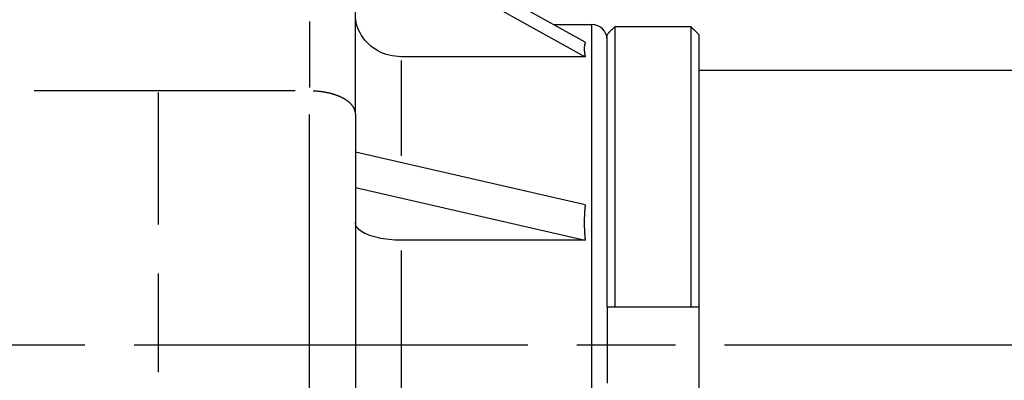
# Model space of a CAD drawing. Extents: x 0 to 944, y 0 to 607.
# Drawn here: x 253 to 317, y 166 to 189 of the extents above; entities that cross this region are included whole.
import ezdxf

# ---------------------------------------------------------------- set-up
doc = ezdxf.new("R2010")
doc.units = 0
doc.header["$LTSCALE"] = 4.3
doc.linetypes.add('AM_ISO08W050X2', pattern=[9, 6, -0.75, 1.5, -0.75])
doc.layers.get('DEFPOINTS').update_dxf_attribs({"linetype": 'CONTINUOUS'})
for name, color, linetype in [('AM_0', 2, 'CONTINUOUS'), ('AM_4', 3, 'CONTINUOUS'), ('AM_5', 3, 'CONTINUOUS'), ('AM_7', 4, 'AM_ISO08W050X2')]:
    doc.layers.add(name, color=color, linetype=linetype)
doc.styles.get("Standard").update_dxf_attribs({"font": 'ISOCP.SHX', "width": 0.9})
doc.dimstyles.get("Standard").update_dxf_attribs({"dimtxt": 2.5, "dimasz": 2.5, "dimexe": 1.25, "dimexo": 0.625, "dimtad": 1, "dimcen": 2.5, "dimazin": 3, "dimtfac": 1, "dimtmove": 0, "dimatfit": 3})

# ---------------------------------------------------------------- blocks, each defined once
blk = doc.blocks.new('*U65')
at = {"layer": 'AM_5', "color": 7, "width": 0.9}
blk.add_text('89', height=9, dxfattribs=at).set_placement((246.735, 223.398))
blk = doc.blocks.new('*D4')
at = {"layer": 'AM_5'}
for p, q in [((208.295, 205.354), (208.295, 221.148)), ((297.095, 192.708), (297.095, 221.148)), ((217.295, 216.648), (288.095, 216.648))]:
    blk.add_line(p, q, dxfattribs=at)
for points in [[(217.295, 218.148), (217.295, 215.148), (208.295, 216.648)], [(288.095, 218.148), (288.095, 215.148), (297.095, 216.648)]]:
    blk.add_solid(points, dxfattribs=at)
at = {"layer": 'DEFPOINTS', "color": 0}
for p in [(297.095, 216.648), (208.295, 200.854), (297.095, 188.208)]:
    blk.add_point(p, dxfattribs=at)
at = {"layer": 'AM_0'}
blk.add_blockref('*U65', (0, 0), dxfattribs=at)

msp = doc.modelspace()

# ---------------------------------------------------------------- linework, layer by layer
at = {"layer": 'AM_0'}
for p, q in [((289.657, 187.706), (274.595, 196.055)), ((274.595, 195.099), (289.657, 186.749)), ((274.595, 183.013), (274.595, 190.665)), ((287.574, 188.861), (290.095, 188.861)), ((296.595, 188.711), (291.595, 188.711)), ((291.595, 188.711), (291.595, 170.361)), ((296.595, 170.361), (296.595, 188.711)), ((291.095, 170.361), (291.095, 188.208)), ((297.095, 188.208), (297.095, 147.514)), ((289.657, 186.749), (277.595, 186.749)), ((297.095, 185.861), (402.095, 185.861)), ((274.595, 183.013), (274.595, 152.709)), ((289.657, 177.038), (274.595, 180.496)), ((274.595, 178.186), (289.657, 174.728)), ((289.657, 174.728), (277.595, 174.728)), ((291.095, 170.361), (297.095, 170.361)), ((291.095, 170.361), (291.095, 165.361))]:
    msp.add_line(p, q, dxfattribs=at)
at = {"layer": 'AM_0', "flags": 128}
for points in [[(277.595, 186.749), (277.405, 186.756), (277.208, 186.775), (277.01, 186.806), (276.813, 186.848), (276.624, 186.9), (276.446, 186.961), (276.273, 187.034), (276.1, 187.122), (275.929, 187.22), (275.765, 187.329), (275.612, 187.444), (275.473, 187.563), (275.343, 187.692), (275.219, 187.834), (275.103, 187.986), (274.996, 188.143), (274.902, 188.304), (274.823, 188.464), (274.757, 188.628), (274.701, 188.803), (274.656, 188.985), (274.622, 189.168), (274.602, 189.35)], [(291.095, 188.208), (291.115, 188.228), (291.136, 188.249), (291.156, 188.27), (291.177, 188.291), (291.198, 188.312), (291.218, 188.332), (291.239, 188.353), (291.26, 188.374), (291.281, 188.395), (291.301, 188.416), (291.322, 188.437), (291.343, 188.458), (291.364, 188.479), (291.385, 188.5), (291.406, 188.521), (291.427, 188.542), (291.447, 188.563), (291.468, 188.584), (291.489, 188.605), (291.51, 188.626), (291.531, 188.648), (291.552, 188.669), (291.573, 188.69), (291.595, 188.711)], [(291.595, 188.711), (291.573, 188.69), (291.552, 188.669), (291.531, 188.648), (291.51, 188.626), (291.489, 188.605), (291.468, 188.584), (291.447, 188.563), (291.427, 188.542), (291.406, 188.521), (291.385, 188.5), (291.364, 188.479), (291.343, 188.458), (291.322, 188.437), (291.301, 188.416), (291.281, 188.395), (291.26, 188.374), (291.239, 188.353), (291.218, 188.332), (291.198, 188.312), (291.177, 188.291), (291.156, 188.27), (291.136, 188.249), (291.115, 188.228), (291.095, 188.208)], [(296.595, 188.711), (296.616, 188.69), (296.637, 188.669), (296.658, 188.648), (296.679, 188.626), (296.7, 188.605), (296.721, 188.584), (296.742, 188.563), (296.763, 188.542), (296.784, 188.521), (296.804, 188.5), (296.825, 188.479), (296.846, 188.458), (296.867, 188.437), (296.888, 188.416), (296.909, 188.395), (296.929, 188.374), (296.95, 188.353), (296.971, 188.332), (296.991, 188.312), (297.012, 188.291), (297.033, 188.27), (297.053, 188.249), (297.074, 188.228), (297.095, 188.208)], [(297.095, 188.208), (297.074, 188.228), (297.053, 188.249), (297.033, 188.27), (297.012, 188.291), (296.991, 188.312), (296.971, 188.332), (296.95, 188.353), (296.929, 188.374), (296.909, 188.395), (296.888, 188.416), (296.867, 188.437), (296.846, 188.458), (296.825, 188.479), (296.804, 188.5), (296.784, 188.521), (296.763, 188.542), (296.742, 188.563), (296.721, 188.584), (296.7, 188.605), (296.679, 188.626), (296.658, 188.648), (296.637, 188.669), (296.616, 188.69), (296.595, 188.711)], [(277.595, 174.728), (277.405, 174.731), (277.208, 174.738), (277.01, 174.751), (276.813, 174.769), (276.624, 174.79), (276.446, 174.815), (276.273, 174.846), (276.1, 174.882), (275.929, 174.923), (275.765, 174.968), (275.612, 175.015), (275.473, 175.065), (275.343, 175.118), (275.219, 175.177), (275.103, 175.24), (274.996, 175.305), (274.902, 175.372), (274.823, 175.438), (274.757, 175.506), (274.701, 175.579), (274.656, 175.654), (274.622, 175.73), (274.602, 175.805), (274.595, 175.878)]]:
    msp.add_lwpolyline(points, dxfattribs=at)
at = {"layer": 'AM_0'}
for points in [[(289.657, 187.706, 0), (289.655, 187.7, 0), (289.653, 187.693, 0), (289.651, 187.687, 0), (289.649, 187.68, 0), (289.647, 187.674, 0), (289.646, 187.667, 0), (289.644, 187.661, 0), (289.642, 187.654, 0), (289.64, 187.648, 0), (289.639, 187.641, 0), (289.637, 187.635, 0), (289.636, 187.628, 0), (289.634, 187.621, 0), (289.632, 187.615, 0), (289.631, 187.608, 0), (289.629, 187.602, 0), (289.628, 187.595, 0), (289.627, 187.588, 0), (289.625, 187.581, 0), (289.624, 187.575, 0), (289.623, 187.568, 0), (289.621, 187.561, 0), (289.62, 187.554, 0), (289.619, 187.548, 0), (289.618, 187.541, 0), (289.616, 187.534, 0), (289.615, 187.527, 0), (289.614, 187.52, 0), (289.613, 187.513, 0), (289.612, 187.507, 0), (289.611, 187.5, 0), (289.61, 187.493, 0), (289.609, 187.486, 0), (289.608, 187.479, 0), (289.607, 187.472, 0), (289.606, 187.465, 0), (289.606, 187.458, 0), (289.605, 187.451, 0), (289.604, 187.444, 0), (289.603, 187.437, 0), (289.603, 187.43, 0), (289.602, 187.423, 0), (289.601, 187.415, 0), (289.601, 187.408, 0), (289.6, 187.401, 0), (289.599, 187.394, 0), (289.599, 187.387, 0), (289.598, 187.38, 0), (289.598, 187.372, 0), (289.598, 187.365, 0), (289.597, 187.358, 0), (289.597, 187.351, 0), (289.596, 187.343, 0), (289.596, 187.336, 0), (289.596, 187.329, 0), (289.596, 187.321, 0), (289.595, 187.314, 0), (289.595, 187.307, 0), (289.595, 187.299, 0), (289.595, 187.292, 0), (289.595, 187.284, 0), (289.595, 187.277, 0), (289.595, 187.27, 0), (289.595, 187.262, 0), (289.595, 187.255, 0), (289.595, 187.247, 0), (289.595, 187.24, 0), (289.595, 187.232, 0), (289.595, 187.224, 0), (289.595, 187.217, 0), (289.595, 187.209, 0), (289.596, 187.202, 0), (289.596, 187.194, 0), (289.596, 187.186, 0), (289.596, 187.179, 0), (289.597, 187.171, 0), (289.597, 187.163, 0), (289.598, 187.156, 0), (289.598, 187.148, 0), (289.598, 187.14, 0), (289.599, 187.132, 0), (289.599, 187.125, 0), (289.6, 187.117, 0), (289.601, 187.109, 0), (289.601, 187.101, 0), (289.602, 187.093, 0), (289.603, 187.086, 0), (289.603, 187.078, 0), (289.604, 187.07, 0), (289.605, 187.062, 0), (289.606, 187.054, 0), (289.606, 187.046, 0), (289.607, 187.038, 0), (289.608, 187.03, 0), (289.609, 187.022, 0), (289.61, 187.014, 0), (289.611, 187.006, 0), (289.612, 186.998, 0), (289.613, 186.99, 0), (289.614, 186.982, 0), (289.615, 186.974, 0), (289.616, 186.966, 0), (289.618, 186.958, 0), (289.619, 186.95, 0), (289.62, 186.941, 0), (289.621, 186.933, 0), (289.623, 186.925, 0), (289.624, 186.917, 0), (289.625, 186.909, 0), (289.627, 186.9, 0), (289.628, 186.892, 0), (289.629, 186.884, 0), (289.631, 186.876, 0), (289.632, 186.867, 0), (289.634, 186.859, 0), (289.636, 186.851, 0), (289.637, 186.842, 0), (289.639, 186.834, 0), (289.64, 186.825, 0), (289.642, 186.817, 0), (289.644, 186.809, 0), (289.646, 186.8, 0), (289.647, 186.792, 0), (289.649, 186.783, 0), (289.651, 186.775, 0), (289.653, 186.766, 0), (289.655, 186.758, 0), (289.657, 186.749, 0)], [(289.657, 177.038, 0), (289.655, 177.02, 0), (289.653, 177.002, 0), (289.651, 176.985, 0), (289.649, 176.967, 0), (289.647, 176.95, 0), (289.646, 176.932, 0), (289.644, 176.914, 0), (289.642, 176.897, 0), (289.64, 176.879, 0), (289.639, 176.861, 0), (289.637, 176.844, 0), (289.636, 176.826, 0), (289.634, 176.808, 0), (289.632, 176.791, 0), (289.631, 176.773, 0), (289.629, 176.755, 0), (289.628, 176.738, 0), (289.627, 176.72, 0), (289.625, 176.702, 0), (289.624, 176.684, 0), (289.623, 176.667, 0), (289.621, 176.649, 0), (289.62, 176.631, 0), (289.619, 176.613, 0), (289.618, 176.596, 0), (289.616, 176.578, 0), (289.615, 176.56, 0), (289.614, 176.542, 0), (289.613, 176.524, 0), (289.612, 176.507, 0), (289.611, 176.489, 0), (289.61, 176.471, 0), (289.609, 176.453, 0), (289.608, 176.435, 0), (289.607, 176.418, 0), (289.606, 176.4, 0), (289.606, 176.382, 0), (289.605, 176.364, 0), (289.604, 176.346, 0), (289.603, 176.328, 0), (289.603, 176.31, 0), (289.602, 176.292, 0), (289.601, 176.275, 0), (289.601, 176.257, 0), (289.6, 176.239, 0), (289.599, 176.221, 0), (289.599, 176.203, 0), (289.598, 176.185, 0), (289.598, 176.167, 0), (289.598, 176.149, 0), (289.597, 176.131, 0), (289.597, 176.113, 0), (289.596, 176.095, 0), (289.596, 176.077, 0), (289.596, 176.059, 0), (289.596, 176.041, 0), (289.595, 176.023, 0), (289.595, 176.005, 0), (289.595, 175.987, 0), (289.595, 175.969, 0), (289.595, 175.951, 0), (289.595, 175.933, 0), (289.595, 175.915, 0), (289.595, 175.897, 0), (289.595, 175.879, 0), (289.595, 175.861, 0), (289.595, 175.843, 0), (289.595, 175.825, 0), (289.595, 175.807, 0), (289.595, 175.788, 0), (289.595, 175.77, 0), (289.596, 175.752, 0), (289.596, 175.734, 0), (289.596, 175.716, 0), (289.596, 175.698, 0), (289.597, 175.68, 0), (289.597, 175.662, 0), (289.598, 175.643, 0), (289.598, 175.625, 0), (289.598, 175.607, 0), (289.599, 175.589, 0), (289.599, 175.571, 0), (289.6, 175.553, 0), (289.601, 175.534, 0), (289.601, 175.516, 0), (289.602, 175.498, 0), (289.603, 175.48, 0), (289.603, 175.462, 0), (289.604, 175.443, 0), (289.605, 175.425, 0), (289.606, 175.407, 0), (289.606, 175.389, 0), (289.607, 175.37, 0), (289.608, 175.352, 0), (289.609, 175.334, 0), (289.61, 175.316, 0), (289.611, 175.297, 0), (289.612, 175.279, 0), (289.613, 175.261, 0), (289.614, 175.243, 0), (289.615, 175.224, 0), (289.616, 175.206, 0), (289.618, 175.188, 0), (289.619, 175.169, 0), (289.62, 175.151, 0), (289.621, 175.133, 0), (289.623, 175.114, 0), (289.624, 175.096, 0), (289.625, 175.078, 0), (289.627, 175.059, 0), (289.628, 175.041, 0), (289.629, 175.023, 0), (289.631, 175.004, 0), (289.632, 174.986, 0), (289.634, 174.967, 0), (289.636, 174.949, 0), (289.637, 174.931, 0), (289.639, 174.912, 0), (289.64, 174.894, 0), (289.642, 174.875, 0), (289.644, 174.857, 0), (289.646, 174.839, 0), (289.647, 174.82, 0), (289.649, 174.802, 0), (289.651, 174.783, 0), (289.653, 174.765, 0), (289.655, 174.746, 0), (289.657, 174.728, 0)]]:
    msp.add_polyline3d(points, dxfattribs=at)
msp.add_arc((290.095, 187.861), 1, 0, 90, dxfattribs=at)
at = {"layer": 'AM_4'}
for p, q in [((271.595, 189.062), (271.595, 184.722)), ((290.095, 146.861), (290.095, 188.861)), ((277.595, 186.508), (277.595, 180.246)), ((270.645, 184.503), (253.545, 184.503)), ((271.595, 152.752), (271.595, 182.97)), ((277.595, 174.063), (277.595, 161.658))]:
    msp.add_line(p, q, dxfattribs=at)
msp.add_polyline3d([(274.585, 183.129, 0), (274.583, 183.146, 0), (274.579, 183.162, 0), (274.576, 183.179, 0), (274.572, 183.195, 0), (274.568, 183.211, 0), (274.563, 183.228, 0), (274.558, 183.244, 0), (274.553, 183.26, 0), (274.547, 183.276, 0), (274.541, 183.293, 0), (274.535, 183.309, 0), (274.528, 183.325, 0), (274.521, 183.341, 0), (274.513, 183.357, 0), (274.506, 183.373, 0), (274.497, 183.389, 0), (274.489, 183.405, 0), (274.48, 183.421, 0), (274.471, 183.436, 0), (274.461, 183.452, 0), (274.451, 183.468, 0), (274.441, 183.484, 0), (274.43, 183.499, 0), (274.419, 183.515, 0), (274.408, 183.53, 0), (274.396, 183.546, 0), (274.384, 183.561, 0), (274.372, 183.576, 0), (274.359, 183.591, 0), (274.346, 183.606, 0), (274.333, 183.622, 0), (274.319, 183.637, 0), (274.305, 183.651, 0), (274.291, 183.666, 0), (274.276, 183.681, 0), (274.261, 183.696, 0), (274.246, 183.71, 0), (274.23, 183.725, 0), (274.214, 183.739, 0), (274.198, 183.754, 0), (274.181, 183.768, 0), (274.164, 183.782, 0), (274.147, 183.796, 0), (274.129, 183.81, 0), (274.111, 183.824, 0), (274.093, 183.838, 0), (274.075, 183.851, 0), (274.056, 183.865, 0), (274.037, 183.878, 0), (274.017, 183.892, 0), (273.998, 183.905, 0), (273.978, 183.918, 0), (273.957, 183.931, 0), (273.937, 183.944, 0), (273.916, 183.957, 0), (273.895, 183.969, 0), (273.873, 183.982, 0), (273.852, 183.994, 0), (273.83, 184.007, 0), (273.808, 184.019, 0), (273.785, 184.031, 0), (273.762, 184.043, 0), (273.739, 184.055, 0), (273.716, 184.066, 0), (273.692, 184.078, 0), (273.669, 184.089, 0), (273.644, 184.101, 0), (273.62, 184.112, 0), (273.596, 184.123, 0), (273.571, 184.134, 0), (273.546, 184.145, 0), (273.52, 184.155, 0), (273.495, 184.166, 0), (273.469, 184.176, 0), (273.443, 184.186, 0), (273.417, 184.196, 0), (273.391, 184.206, 0), (273.364, 184.216, 0), (273.337, 184.226, 0), (273.31, 184.235, 0), (273.283, 184.245, 0), (273.255, 184.254, 0), (273.227, 184.263, 0), (273.2, 184.272, 0), (273.171, 184.28, 0), (273.143, 184.289, 0), (273.115, 184.297, 0), (273.086, 184.306, 0), (273.057, 184.314, 0), (273.028, 184.322, 0), (272.999, 184.33, 0), (272.97, 184.337, 0), (272.94, 184.345, 0), (272.91, 184.352, 0), (272.881, 184.359, 0), (272.851, 184.366, 0), (272.82, 184.373, 0), (272.79, 184.379, 0), (272.76, 184.386, 0), (272.729, 184.392, 0), (272.698, 184.398, 0), (272.667, 184.404, 0), (272.636, 184.41, 0), (272.605, 184.416, 0), (272.574, 184.421, 0), (272.543, 184.427, 0), (272.511, 184.432, 0), (272.48, 184.437, 0), (272.448, 184.441, 0), (272.416, 184.446, 0), (272.384, 184.45, 0), (272.352, 184.455, 0), (272.32, 184.459, 0), (272.288, 184.463, 0), (272.255, 184.466, 0), (272.223, 184.47, 0), (272.191, 184.473, 0), (272.158, 184.476, 0), (272.126, 184.479, 0), (272.093, 184.482, 0), (272.06, 184.485, 0), (272.027, 184.487, 0), (271.995, 184.49, 0), (271.962, 184.492, 0), (271.929, 184.494, 0), (271.896, 184.495, 0), (271.863, 184.497, 0), (271.83, 184.498, 0)], dxfattribs=at)
at = {"layer": 'AM_7', "linetype": 'AM_ISO08W050X2'}
msp.add_line((261.695, 137.061), (261.695, 184.412), dxfattribs=at)
at = {"layer": 'AM_7'}
msp.add_line((440.695, 167.861), (171.832, 167.861), dxfattribs=at)

# ---------------------------------------------------------------- dimensions: what is measured, and where the dimension line sits
at = {"layer": 'AM_5'}
dim = msp.add_linear_dim(base=(297.095, 216.648), p1=(208.295, 200.854), p2=(297.095, 188.208), dimstyle='Standard', override={"dimscale": 4.5, "dimtxt": 2, "dimdec": 0, "dimtp": 0.3, "dimtm": 0}, dxfattribs=at)
dim.commit()
dim.dimension.update_dxf_attribs({"geometry": '*D4', "text_midpoint": (252.695, 227.898)})

doc.saveas('drawing.dxf')
